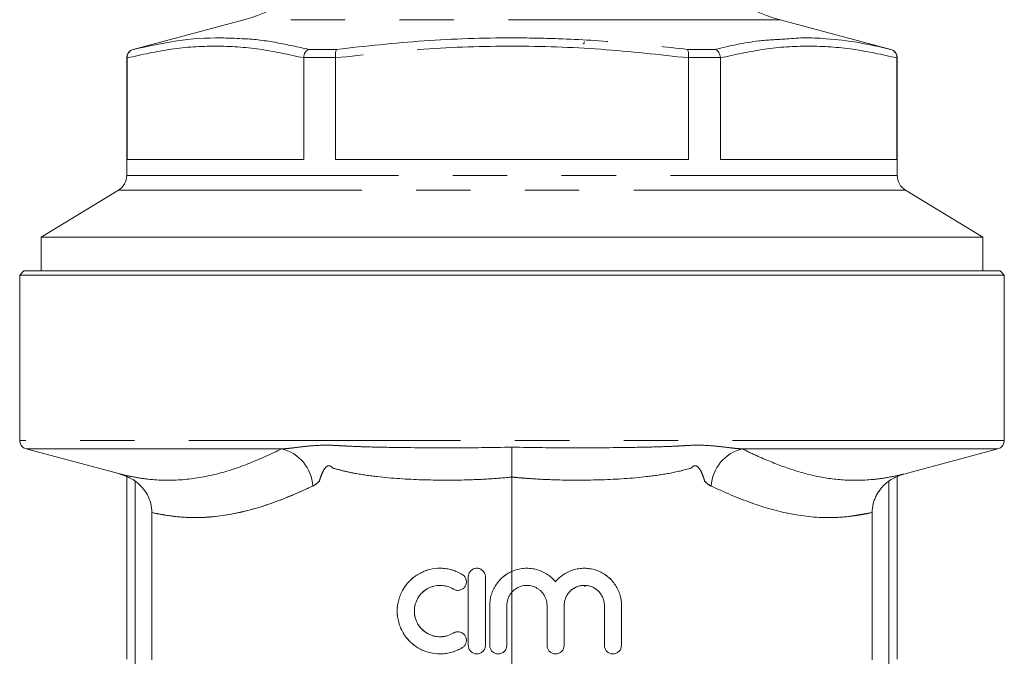
# Model space of a CAD drawing. Units: millimetres. Extents: x 189 to 218, y 96 to 251.
# Drawn here: x 192 to 215, y 212 to 227 of the extents above; entities that cross this region are included whole.
import ezdxf

# ---------------------------------------------------------------- set-up
doc = ezdxf.new("R2010")
doc.units = ezdxf.units.MM
doc.linetypes.add('PHANTOM', pattern=[12.7, 6.35, -1.27, 1.27, -1.27, 1.27, -1.27])

msp = doc.modelspace()

# ---------------------------------------------------------------- linework, layer by layer
at = {"color": 7, "linetype": 'Continuous', "lineweight": 15}
for p, q in [((197.145, 227.092), (194.558, 226.399)), ((212.261, 226.399), (209.674, 227.092)), ((205.104, 226.586), (205.072, 226.522)), ((205.104, 226.536), (205.101, 226.543)), ((194.409, 226.206), (194.409, 223.452)), ((194.42, 226.2), (194.42, 226.206)), ((194.42, 226.2), (194.42, 223.827)), ((198.543, 226.206), (198.543, 226.2)), ((198.543, 223.827), (198.543, 226.2)), ((199.286, 226.2), (199.286, 226.206)), ((199.286, 226.2), (199.286, 223.827)), ((207.533, 226.206), (207.532, 226.2)), ((207.532, 223.827), (207.532, 226.2)), ((208.276, 226.2), (208.276, 226.206)), ((208.276, 226.2), (208.276, 223.827)), ((212.399, 226.206), (212.399, 226.2)), ((212.399, 223.827), (212.399, 226.2)), ((212.409, 223.452), (212.409, 226.206)), ((194.42, 223.827), (198.543, 223.827)), ((199.286, 223.827), (207.532, 223.827)), ((208.276, 223.827), (212.399, 223.827)), ((194.217, 223.111), (192.409, 222.012)), ((214.409, 222.012), (212.602, 223.111)), ((192.409, 222.012), (192.409, 221.227)), ((214.409, 222.012), (192.409, 222.012)), ((214.409, 221.227), (214.409, 222.012)), ((192.009, 221.227), (191.909, 221.127)), ((191.909, 221.127), (191.909, 217.261)), ((191.909, 221.127), (203.409, 221.127)), ((192.009, 221.227), (203.409, 221.227)), ((203.409, 221.227), (214.809, 221.227)), ((203.409, 221.127), (214.909, 221.127)), ((214.909, 221.127), (214.809, 221.227)), ((214.909, 217.261), (214.909, 221.127)), ((192.058, 217.067), (194.247, 216.481)), ((212.565, 216.479), (214.761, 217.067)), ((194.409, 212.157), (194.409, 216.42)), ((212.409, 216.42), (212.409, 216.42)), ((212.409, 216.42), (212.409, 212.157)), ((194.998, 212.136), (194.997, 215.578)), ((211.821, 215.582), (211.218, 215.483)), ((211.821, 215.578), (211.821, 212.136)), ((205.109, 213.843), (205.109, 213.879))]:
    msp.add_line(p, q, dxfattribs=at)
at = {"color": 8, "linetype": 'PHANTOM', "lineweight": 0}
for p, q in [((209.674, 227.092), (197.145, 227.092)), ((194.558, 226.399), (194.565, 226.399)), ((198.664, 226.399), (199.311, 226.399)), ((207.508, 226.399), (208.155, 226.399)), ((212.253, 226.399), (212.261, 226.399)), ((194.42, 226.206), (194.409, 226.206)), ((199.286, 226.206), (198.543, 226.206)), ((208.276, 226.206), (207.533, 226.206)), ((212.409, 226.206), (212.399, 226.206)), ((194.409, 223.452), (212.409, 223.452)), ((212.602, 223.111), (194.217, 223.111)), ((214.909, 217.261), (191.909, 217.261)), ((198.028, 217.067), (192.058, 217.067)), ((214.761, 217.067), (208.791, 217.067)), ((194.609, 216.314), (194.609, 212.041)), ((212.209, 212.041), (212.209, 216.314))]:
    msp.add_line(p, q, dxfattribs=at)
at = {"color": 7, "linetype": 'Continuous', "lineweight": 15}
for centre, radius, start, end in [((196.109, 230.956), 4, 285, 0), ((210.709, 230.956), 4, 180, 255), ((194.609, 226.206), 0.2, 105, 180), ((212.209, 226.206), 0.2, 0, 75), ((194.009, 223.452), 0.4, 301.286, 0), ((212.809, 223.452), 0.4, 180, 238.714), ((192.109, 217.261), 0.2, 180, 255), ((214.709, 217.261), 0.2, 285, 0)]:
    msp.add_arc(centre, radius, start, end, dxfattribs=at)
at = {"color": 8, "linetype": 'PHANTOM', "lineweight": 0}
for centre, start, end in [((197.81, 216.146), 3.1878, 76.6962), ((209.009, 216.146), 103.3038, 176.8122)]:
    msp.add_arc(centre, 0.947, start, end, dxfattribs=at)
at = {"color": 7, "linetype": 'Continuous', "lineweight": 15}
for points, knots in [([(194.565, 226.399), (194.904, 226.473), (195.582, 226.622), (196.432, 226.682), (196.94, 226.657), (197.106, 226.649)], [0, 0, 0, 0, 0.402064, 0.805569, 1, 1, 1, 1]), ([(209.779, 226.638), (209.922, 226.651), (210.246, 226.68), (210.821, 226.648), (211.503, 226.571), (212.003, 226.456), (212.253, 226.399)], [0, 0, 0, 0, 0.1730926, 0.3904786, 0.6949355, 1, 1, 1, 1]), ([(194.42, 226.206), (194.422, 226.228), (194.426, 226.273), (194.459, 226.332), (194.506, 226.376), (194.545, 226.394), (194.565, 226.399), (194.565, 226.399)], [0, 0, 0, 0, 0.251304, 0.502413, 0.75857, 0.993071, 1, 1, 1, 1]), ([(198.543, 226.206), (198.546, 226.228), (198.551, 226.273), (198.58, 226.332), (198.618, 226.376), (198.648, 226.394), (198.663, 226.399), (198.664, 226.399)], [0, 0, 0, 0, 0.251304, 0.502413, 0.75857, 0.993071, 1, 1, 1, 1]), ([(199.286, 226.206), (199.285, 226.228), (199.284, 226.273), (199.288, 226.332), (199.298, 226.376), (199.306, 226.394), (199.311, 226.399), (199.311, 226.399)], [0, 0, 0, 0, 0.251304, 0.502413, 0.75857, 0.993071, 1, 1, 1, 1]), ([(207.533, 226.206), (207.533, 226.228), (207.535, 226.273), (207.53, 226.332), (207.521, 226.376), (207.512, 226.394), (207.508, 226.399), (207.508, 226.399)], [0, 0, 0, 0, 0.251304, 0.502413, 0.75857, 0.993071, 1, 1, 1, 1]), ([(208.276, 226.206), (208.273, 226.228), (208.267, 226.273), (208.239, 226.332), (208.201, 226.376), (208.171, 226.394), (208.155, 226.399), (208.155, 226.399)], [0, 0, 0, 0, 0.251304, 0.502413, 0.75857, 0.993071, 1, 1, 1, 1]), ([(212.399, 226.206), (212.397, 226.228), (212.393, 226.273), (212.36, 226.332), (212.313, 226.376), (212.274, 226.394), (212.254, 226.399), (212.253, 226.399)], [0, 0, 0, 0, 0.251304, 0.502413, 0.75857, 0.993071, 1, 1, 1, 1]), ([(203.409, 216.41), (203.409, 216.476), (203.409, 216.542), (203.409, 216.671), (203.409, 216.735), (203.409, 216.854), (203.409, 216.911), (203.409, 216.99), (203.409, 217.015), (203.409, 217.064), (203.409, 217.087), (203.409, 217.108)], [0, 0, 0, 0, 0.25, 0.25, 0.5, 0.5, 0.75, 0.75, 0.875, 0.875, 1, 1, 1, 1]), ([(199.226, 216.62), (199.208, 216.638), (199.188, 216.655), (199.155, 216.67), (199.143, 216.672), (199.119, 216.672), (199.107, 216.669), (199.076, 216.655), (199.059, 216.638), (199.03, 216.602), (199.018, 216.583), (198.984, 216.523), (198.966, 216.481), (198.934, 216.398), (198.921, 216.356), (198.909, 216.316)], [0, 0, 0, 0, 0.125, 0.125, 0.1875, 0.1875, 0.25, 0.25, 0.375, 0.375, 0.5, 0.5, 0.75, 0.75, 1, 1, 1, 1]), ([(207.909, 216.316), (207.904, 216.336), (207.897, 216.356), (207.884, 216.398), (207.876, 216.418), (207.853, 216.481), (207.835, 216.522), (207.801, 216.583), (207.789, 216.602), (207.76, 216.638), (207.743, 216.655), (207.711, 216.669), (207.7, 216.672), (207.676, 216.672), (207.664, 216.67), (207.63, 216.655), (207.61, 216.638), (207.593, 216.62)], [0, 0, 0, 0, 0.125, 0.125, 0.25, 0.25, 0.5, 0.5, 0.625, 0.625, 0.75, 0.75, 0.8125, 0.8125, 0.875, 0.875, 1, 1, 1, 1]), ([(194.244, 216.482), (194.243, 216.482), (194.241, 216.482), (194.244, 216.482), (194.247, 216.481)], [0, 0, 0, 0, 0.141748, 1, 1, 1, 1]), ([(194.244, 216.482), (194.245, 216.481), (194.247, 216.481), (194.26, 216.477), (194.286, 216.47), (194.342, 216.451), (194.397, 216.431), (194.432, 216.409), (194.437, 216.406)], [0, 0, 0, 0, 0.141218, 0.221707, 0.309564, 0.517357, 0.928104, 1, 1, 1, 1]), ([(203.409, 216.41), (203.234, 216.391), (203.059, 216.377), (202.709, 216.356), (202.534, 216.348), (202.009, 216.334), (201.659, 216.335), (200.96, 216.357), (200.611, 216.379), (200.088, 216.439), (199.913, 216.464), (199.653, 216.512), (199.567, 216.53), (199.396, 216.571), (199.31, 216.594), (199.226, 216.62)], [0, 0, 0, 0, 0.125, 0.125, 0.25, 0.25, 0.5, 0.5, 0.75, 0.75, 0.875, 0.875, 0.9375, 0.9375, 1, 1, 1, 1]), ([(207.593, 216.62), (207.423, 216.568), (207.25, 216.528), (206.902, 216.464), (206.728, 216.439), (206.206, 216.379), (205.857, 216.357), (205.159, 216.335), (204.809, 216.334), (204.285, 216.348), (204.11, 216.356), (203.847, 216.372), (203.76, 216.378), (203.628, 216.389), (203.585, 216.392), (203.497, 216.401), (203.453, 216.405), (203.409, 216.41)], [0, 0, 0, 0, 0.125, 0.125, 0.25, 0.25, 0.5, 0.5, 0.75, 0.75, 0.875, 0.875, 0.9375, 0.9375, 0.96875, 0.96875, 1, 1, 1, 1]), ([(212.41, 216.419), (212.422, 216.425), (212.457, 216.443), (212.506, 216.461), (212.551, 216.475), (212.564, 216.479), (212.566, 216.479)], [0, 0, 0, 0, 0.239975, 0.675066, 0.94029, 1, 1, 1, 1]), ([(194.409, 216.42), (194.409, 216.421), (194.416, 216.419), (194.438, 216.41), (194.455, 216.403), (194.494, 216.384), (194.516, 216.373), (194.563, 216.346), (194.587, 216.331), (194.609, 216.314)], [0, 0, 0, 0, 0.25, 0.25, 0.5, 0.5, 0.75, 0.75, 1, 1, 1, 1]), ([(194.609, 216.314), (194.667, 216.271), (194.721, 216.222), (194.816, 216.115), (194.857, 216.056), (194.926, 215.929), (194.952, 215.862), (194.988, 215.723), (194.997, 215.651), (194.997, 215.578)], [0, 0, 0, 0, 0.25, 0.25, 0.5, 0.5, 0.75, 0.75, 1, 1, 1, 1]), ([(198.909, 216.316), (198.885, 216.289), (198.859, 216.266), (198.808, 216.227), (198.781, 216.211), (198.755, 216.199)], [0, 0, 0, 0, 0.5, 0.5, 1, 1, 1, 1]), ([(203.409, 214.206), (203.409, 214.626), (203.409, 215.361), (203.409, 216.096), (203.409, 216.41)], [0.6574736, 0.6574736, 0.6574736, 0.6574736, 0.7169929, 0.7614315, 0.7614315, 0.7614315, 0.7614315]), ([(203.409, 214.206), (203.409, 214.626), (203.409, 215.361), (203.409, 216.096), (203.409, 216.41)], [0.6574736, 0.6574736, 0.6574736, 0.6574736, 0.7169929, 0.7614315, 0.7614315, 0.7614315, 0.7614315]), ([(211.821, 215.578), (211.821, 215.651), (211.831, 215.722), (211.857, 215.826), (211.869, 215.861), (211.895, 215.928), (211.91, 215.961), (211.944, 216.024), (211.963, 216.054), (212.004, 216.113), (212.027, 216.142), (212.098, 216.223), (212.151, 216.271), (212.209, 216.314)], [0, 0, 0, 0, 0.25, 0.25, 0.375, 0.375, 0.5, 0.5, 0.625, 0.625, 0.75, 0.75, 1, 1, 1, 1]), ([(212.209, 216.314), (212.232, 216.331), (212.256, 216.346), (212.302, 216.373), (212.324, 216.384), (212.364, 216.403), (212.38, 216.41), (212.403, 216.419), (212.409, 216.421), (212.409, 216.42)], [0, 0, 0, 0, 0.25, 0.25, 0.5, 0.5, 0.75, 0.75, 1, 1, 1, 1]), ([(198.755, 216.199), (198.498, 216.082), (197.97, 215.843), (197.165, 215.59), (196.342, 215.456), (195.618, 215.458), (195.171, 215.547), (194.998, 215.581)], [0, 0, 0, 0, 0.207259, 0.425446, 0.643763, 0.86181, 1, 1, 1, 1]), ([(202.249, 212.425), (202.173, 212.379), (202.092, 212.343), (201.966, 212.306), (201.922, 212.297), (201.835, 212.283), (201.792, 212.28), (201.66, 212.277), (201.571, 212.287), (201.444, 212.319), (201.402, 212.332), (201.32, 212.364), (201.28, 212.383), (201.164, 212.448), (201.094, 212.501), (200.998, 212.593), (200.968, 212.627), (200.914, 212.696), (200.889, 212.733), (200.822, 212.847), (200.786, 212.93), (200.752, 213.058), (200.743, 213.101), (200.731, 213.189), (200.728, 213.234), (200.728, 213.367), (200.74, 213.455), (200.787, 213.628), (200.821, 213.709), (200.888, 213.824), (200.914, 213.861), (200.968, 213.93), (200.997, 213.963), (201.092, 214.055), (201.164, 214.109), (201.279, 214.173), (201.318, 214.192), (201.4, 214.224), (201.443, 214.238), (201.571, 214.27), (201.658, 214.28), (201.835, 214.277), (201.922, 214.264), (202.048, 214.227), (202.09, 214.212), (202.171, 214.176), (202.211, 214.156), (202.249, 214.132)], [0, 0, 0, 0, 0.0625, 0.0625, 0.09375, 0.09375, 0.125, 0.125, 0.1875, 0.1875, 0.21875, 0.21875, 0.25, 0.25, 0.3125, 0.3125, 0.34375, 0.34375, 0.375, 0.375, 0.4375, 0.4375, 0.46875, 0.46875, 0.5, 0.5, 0.5625, 0.5625, 0.625, 0.625, 0.65625, 0.65625, 0.6875, 0.6875, 0.75, 0.75, 0.78125, 0.78125, 0.8125, 0.8125, 0.875, 0.875, 0.9375, 0.9375, 0.96875, 0.96875, 1, 1, 1, 1]), ([(202.249, 214.132), (202.173, 214.179), (202.092, 214.214), (201.966, 214.251), (201.922, 214.261), (201.835, 214.274), (201.791, 214.278), (201.66, 214.28), (201.571, 214.27), (201.443, 214.238), (201.402, 214.225), (201.32, 214.193), (201.28, 214.174), (201.164, 214.109), (201.094, 214.057), (200.998, 213.964), (200.969, 213.931), (200.914, 213.861), (200.889, 213.825), (200.822, 213.711), (200.787, 213.628), (200.752, 213.5), (200.743, 213.457), (200.731, 213.369), (200.728, 213.324), (200.728, 213.191), (200.739, 213.103), (200.786, 212.93), (200.821, 212.849), (200.888, 212.734), (200.913, 212.697), (200.968, 212.627), (200.997, 212.594), (201.092, 212.502), (201.164, 212.448), (201.279, 212.384), (201.318, 212.365), (201.4, 212.333), (201.443, 212.319), (201.571, 212.287), (201.658, 212.277), (201.835, 212.28), (201.922, 212.294), (202.048, 212.33), (202.09, 212.346), (202.171, 212.381), (202.211, 212.402), (202.249, 212.425)], [0, 0, 0, 0, 0.0625, 0.0625, 0.09375, 0.09375, 0.125, 0.125, 0.1875, 0.1875, 0.21875, 0.21875, 0.25, 0.25, 0.3125, 0.3125, 0.34375, 0.34375, 0.375, 0.375, 0.4375, 0.4375, 0.46875, 0.46875, 0.5, 0.5, 0.5625, 0.5625, 0.625, 0.625, 0.65625, 0.65625, 0.6875, 0.6875, 0.75, 0.75, 0.78125, 0.78125, 0.8125, 0.8125, 0.875, 0.875, 0.9375, 0.9375, 0.96875, 0.96875, 1, 1, 1, 1]), ([(202.04, 213.791), (202.063, 213.777), (202.088, 213.768), (202.139, 213.76), (202.166, 213.761), (202.216, 213.773), (202.24, 213.784), (202.283, 213.815), (202.301, 213.834), (202.328, 213.879), (202.338, 213.904), (202.346, 213.956), (202.345, 213.983), (202.327, 214.06), (202.294, 214.105), (202.249, 214.132)], [0, 0, 0, 0, 0.125, 0.125, 0.25, 0.25, 0.375, 0.375, 0.5, 0.5, 0.625, 0.625, 0.75, 0.75, 1, 1, 1, 1]), ([(202.789, 214.079), (202.789, 214.105), (202.783, 214.131), (202.763, 214.18), (202.748, 214.202), (202.711, 214.239), (202.689, 214.254), (202.641, 214.273), (202.615, 214.279), (202.563, 214.279), (202.537, 214.273), (202.488, 214.254), (202.466, 214.239), (202.429, 214.202), (202.414, 214.18), (202.394, 214.131), (202.389, 214.105), (202.389, 214.079)], [0, 0, 0, 0, 0.125, 0.125, 0.25, 0.25, 0.375, 0.375, 0.5, 0.5, 0.625, 0.625, 0.75, 0.75, 0.875, 0.875, 1, 1, 1, 1]), ([(202.889, 213.409), (202.889, 213.494), (202.901, 213.577), (202.937, 213.698), (202.952, 213.738), (202.987, 213.814), (203.008, 213.85), (203.054, 213.92), (203.079, 213.954), (203.135, 214.017), (203.165, 214.046), (203.26, 214.127), (203.332, 214.172), (203.409, 214.206)], [0, 0, 0, 0, 0.25, 0.25, 0.375, 0.375, 0.5, 0.5, 0.625, 0.625, 0.75, 0.75, 1, 1, 1, 1]), ([(203.409, 214.206), (203.371, 214.189), (203.334, 214.169), (203.263, 214.125), (203.229, 214.1), (203.165, 214.046), (203.135, 214.017), (203.079, 213.954), (203.054, 213.92), (203.008, 213.85), (202.987, 213.814), (202.952, 213.738), (202.937, 213.698), (202.901, 213.577), (202.889, 213.494), (202.889, 213.409)], [0, 0, 0, 0, 0.125, 0.125, 0.25, 0.25, 0.375, 0.375, 0.5, 0.5, 0.625, 0.625, 0.75, 0.75, 1, 1, 1, 1]), ([(204.428, 213.964), (204.367, 214.037), (204.297, 214.098), (204.136, 214.198), (204.05, 214.234), (203.913, 214.266), (203.866, 214.273), (203.773, 214.28), (203.727, 214.279), (203.633, 214.271), (203.587, 214.263), (203.496, 214.24), (203.452, 214.224), (203.409, 214.206)], [0, 0, 0, 0, 0.25, 0.25, 0.5, 0.5, 0.625, 0.625, 0.75, 0.75, 0.875, 0.875, 1, 1, 1, 1]), ([(205.967, 213.409), (205.967, 213.499), (205.953, 213.587), (205.912, 213.715), (205.896, 213.757), (205.856, 213.836), (205.833, 213.874), (205.782, 213.947), (205.753, 213.982), (205.692, 214.045), (205.659, 214.075), (205.588, 214.128), (205.55, 214.153), (205.472, 214.195), (205.432, 214.213), (205.349, 214.243), (205.306, 214.254), (205.219, 214.271), (205.175, 214.276), (205.043, 214.281), (204.953, 214.271), (204.826, 214.236), (204.784, 214.222), (204.703, 214.185), (204.664, 214.164), (204.589, 214.116), (204.554, 214.09), (204.488, 214.031), (204.456, 213.998), (204.428, 213.964)], [0, 0, 0, 0, 0.125, 0.125, 0.1875, 0.1875, 0.25, 0.25, 0.3125, 0.3125, 0.375, 0.375, 0.4375, 0.4375, 0.5, 0.5, 0.5625, 0.5625, 0.625, 0.625, 0.75, 0.75, 0.8125, 0.8125, 0.875, 0.875, 0.9375, 0.9375, 1, 1, 1, 1]), ([(204.428, 213.964), (204.485, 214.033), (204.551, 214.092), (204.664, 214.164), (204.703, 214.185), (204.784, 214.221), (204.825, 214.236), (204.91, 214.259), (204.955, 214.268), (205.042, 214.278), (205.086, 214.28), (205.174, 214.276), (205.219, 214.271), (205.306, 214.254), (205.348, 214.243), (205.431, 214.213), (205.472, 214.195), (205.55, 214.153), (205.587, 214.129), (205.658, 214.075), (205.691, 214.046), (205.753, 213.982), (205.782, 213.947), (205.833, 213.875), (205.856, 213.837), (205.895, 213.757), (205.912, 213.715), (205.939, 213.631), (205.95, 213.587), (205.963, 213.499), (205.967, 213.454), (205.967, 213.409)], [0, 0, 0, 0, 0.125, 0.125, 0.1875, 0.1875, 0.25, 0.25, 0.3125, 0.3125, 0.375, 0.375, 0.4375, 0.4375, 0.5, 0.5, 0.5625, 0.5625, 0.625, 0.625, 0.6875, 0.6875, 0.75, 0.75, 0.8125, 0.8125, 0.875, 0.875, 0.9375, 0.9375, 1, 1, 1, 1]), ([(202.04, 213.791), (201.995, 213.819), (201.947, 213.84), (201.87, 213.862), (201.844, 213.868), (201.792, 213.876), (201.766, 213.878), (201.687, 213.88), (201.634, 213.874), (201.532, 213.848), (201.482, 213.829), (201.39, 213.777), (201.347, 213.746), (201.271, 213.671), (201.238, 213.629), (201.184, 213.538), (201.163, 213.488), (201.142, 213.412), (201.137, 213.386), (201.13, 213.333), (201.128, 213.306), (201.128, 213.226), (201.135, 213.173), (201.163, 213.07), (201.183, 213.021), (201.224, 212.952), (201.239, 212.93), (201.272, 212.888), (201.289, 212.868), (201.346, 212.813), (201.389, 212.78), (201.458, 212.742), (201.482, 212.731), (201.531, 212.711), (201.557, 212.703), (201.634, 212.684), (201.686, 212.678), (201.792, 212.68), (201.844, 212.688), (201.946, 212.717), (201.995, 212.739), (202.04, 212.766)], [0, 0, 0, 0, 0.0625, 0.0625, 0.09375, 0.09375, 0.125, 0.125, 0.1875, 0.1875, 0.25, 0.25, 0.3125, 0.3125, 0.375, 0.375, 0.4375, 0.4375, 0.46875, 0.46875, 0.5, 0.5, 0.5625, 0.5625, 0.625, 0.625, 0.65625, 0.65625, 0.6875, 0.6875, 0.75, 0.75, 0.78125, 0.78125, 0.8125, 0.8125, 0.875, 0.875, 0.9375, 0.9375, 1, 1, 1, 1]), ([(202.04, 212.766), (201.995, 212.739), (201.947, 212.717), (201.871, 212.695), (201.845, 212.689), (201.792, 212.682), (201.766, 212.679), (201.687, 212.678), (201.634, 212.684), (201.532, 212.709), (201.482, 212.729), (201.39, 212.78), (201.347, 212.812), (201.29, 212.867), (201.272, 212.887), (201.239, 212.929), (201.225, 212.951), (201.184, 213.019), (201.163, 213.069), (201.142, 213.146), (201.137, 213.172), (201.13, 213.225), (201.128, 213.252), (201.128, 213.332), (201.135, 213.385), (201.163, 213.488), (201.184, 213.537), (201.224, 213.606), (201.239, 213.628), (201.272, 213.67), (201.29, 213.689), (201.346, 213.745), (201.389, 213.777), (201.458, 213.815), (201.482, 213.827), (201.531, 213.846), (201.557, 213.854), (201.634, 213.874), (201.686, 213.879), (201.792, 213.878), (201.844, 213.87), (201.945, 213.84), (201.995, 213.819), (202.04, 213.791)], [0, 0, 0, 0, 0.0625, 0.0625, 0.09375, 0.09375, 0.125, 0.125, 0.1875, 0.1875, 0.25, 0.25, 0.3125, 0.3125, 0.34375, 0.34375, 0.375, 0.375, 0.4375, 0.4375, 0.46875, 0.46875, 0.5, 0.5, 0.5625, 0.5625, 0.625, 0.625, 0.65625, 0.65625, 0.6875, 0.6875, 0.75, 0.75, 0.78125, 0.78125, 0.8125, 0.8125, 0.875, 0.875, 0.9375, 0.9375, 1, 1, 1, 1]), ([(203.289, 213.409), (203.289, 213.438), (203.291, 213.467), (203.302, 213.523), (203.31, 213.551), (203.33, 213.605), (203.343, 213.63), (203.373, 213.679), (203.39, 213.702), (203.409, 213.723)], [0, 0, 0, 0, 0.25, 0.25, 0.5, 0.5, 0.75, 0.75, 1, 1, 1, 1]), ([(203.409, 213.723), (203.441, 213.759), (203.478, 213.789), (203.559, 213.837), (203.602, 213.855), (203.694, 213.877), (203.741, 213.881), (203.835, 213.875), (203.881, 213.865), (203.947, 213.84), (203.969, 213.829), (204.01, 213.806), (204.029, 213.793), (204.084, 213.75), (204.117, 213.715), (204.171, 213.638), (204.192, 213.594), (204.22, 213.504), (204.228, 213.457), (204.228, 213.409)], [0, 0, 0, 0, 0.125, 0.125, 0.25, 0.25, 0.375, 0.375, 0.5, 0.5, 0.5625, 0.5625, 0.625, 0.625, 0.75, 0.75, 0.875, 0.875, 1, 1, 1, 1]), ([(205.567, 213.409), (205.567, 213.44), (205.564, 213.471), (205.552, 213.531), (205.543, 213.561), (205.519, 213.618), (205.504, 213.645), (205.47, 213.696), (205.45, 213.72), (205.385, 213.785), (205.333, 213.82), (205.248, 213.855), (205.219, 213.864), (205.159, 213.876), (205.128, 213.879), (205.067, 213.879), (205.036, 213.876), (204.976, 213.864), (204.947, 213.855), (204.89, 213.832), (204.863, 213.817), (204.812, 213.783), (204.788, 213.764), (204.744, 213.72), (204.725, 213.697), (204.691, 213.646), (204.676, 213.618), (204.652, 213.561), (204.643, 213.532), (204.631, 213.471), (204.628, 213.44), (204.628, 213.409)], [0, 0, 0, 0, 0.0625, 0.0625, 0.125, 0.125, 0.1875, 0.1875, 0.25, 0.25, 0.375, 0.375, 0.4375, 0.4375, 0.5, 0.5, 0.5625, 0.5625, 0.625, 0.625, 0.6875, 0.6875, 0.75, 0.75, 0.8125, 0.8125, 0.875, 0.875, 0.9375, 0.9375, 1, 1, 1, 1]), ([(204.628, 213.409), (204.628, 213.44), (204.631, 213.471), (204.643, 213.531), (204.652, 213.561), (204.676, 213.618), (204.69, 213.645), (204.725, 213.696), (204.744, 213.72), (204.81, 213.785), (204.862, 213.82), (204.947, 213.855), (204.976, 213.864), (205.036, 213.876), (205.067, 213.879), (205.128, 213.879), (205.159, 213.876), (205.219, 213.864), (205.248, 213.855), (205.304, 213.832), (205.332, 213.817), (205.383, 213.783), (205.406, 213.764), (205.45, 213.72), (205.47, 213.696), (205.504, 213.646), (205.519, 213.618), (205.543, 213.561), (205.552, 213.532), (205.564, 213.471), (205.567, 213.44), (205.567, 213.409)], [0, 0, 0, 0, 0.0625, 0.0625, 0.125, 0.125, 0.1875, 0.1875, 0.25, 0.25, 0.375, 0.375, 0.4375, 0.4375, 0.5, 0.5, 0.5625, 0.5625, 0.625, 0.625, 0.6875, 0.6875, 0.75, 0.75, 0.8125, 0.8125, 0.875, 0.875, 0.9375, 0.9375, 1, 1, 1, 1]), ([(202.249, 212.425), (202.271, 212.439), (202.29, 212.456), (202.321, 212.499), (202.333, 212.523), (202.345, 212.574), (202.346, 212.601), (202.338, 212.653), (202.329, 212.678), (202.301, 212.723), (202.283, 212.742), (202.241, 212.773), (202.217, 212.784), (202.165, 212.796), (202.139, 212.797), (202.088, 212.789), (202.063, 212.78), (202.04, 212.766)], [0, 0, 0, 0, 0.125, 0.125, 0.25, 0.25, 0.375, 0.375, 0.5, 0.5, 0.625, 0.625, 0.75, 0.75, 0.875, 0.875, 1, 1, 1, 1]), ([(202.389, 212.479), (202.389, 212.452), (202.394, 212.426), (202.414, 212.377), (202.429, 212.355), (202.466, 212.318), (202.488, 212.304), (202.536, 212.284), (202.563, 212.279), (202.615, 212.279), (202.641, 212.284), (202.689, 212.304), (202.711, 212.318), (202.748, 212.355), (202.763, 212.377), (202.783, 212.426), (202.789, 212.452), (202.789, 212.479)], [0, 0, 0, 0, 0.125, 0.125, 0.25, 0.25, 0.375, 0.375, 0.5, 0.5, 0.625, 0.625, 0.75, 0.75, 0.875, 0.875, 1, 1, 1, 1]), ([(202.889, 212.479), (202.889, 212.452), (202.894, 212.426), (202.914, 212.377), (202.929, 212.355), (202.966, 212.318), (202.988, 212.304), (203.036, 212.284), (203.063, 212.279), (203.115, 212.279), (203.141, 212.284), (203.189, 212.304), (203.211, 212.318), (203.248, 212.355), (203.263, 212.377), (203.283, 212.426), (203.289, 212.452), (203.289, 212.479)], [0, 0, 0, 0, 0.125, 0.125, 0.25, 0.25, 0.375, 0.375, 0.5, 0.5, 0.625, 0.625, 0.75, 0.75, 0.875, 0.875, 1, 1, 1, 1]), ([(204.228, 212.479), (204.228, 212.452), (204.233, 212.426), (204.253, 212.377), (204.268, 212.355), (204.305, 212.318), (204.327, 212.304), (204.375, 212.284), (204.402, 212.279), (204.453, 212.279), (204.48, 212.284), (204.528, 212.304), (204.55, 212.318), (204.606, 212.374), (204.628, 212.426), (204.628, 212.479)], [0, 0, 0, 0, 0.125, 0.125, 0.25, 0.25, 0.375, 0.375, 0.5, 0.5, 0.625, 0.625, 0.75, 0.75, 1, 1, 1, 1]), ([(205.567, 212.479), (205.567, 212.452), (205.572, 212.426), (205.592, 212.377), (205.607, 212.355), (205.644, 212.318), (205.666, 212.304), (205.714, 212.284), (205.741, 212.279), (205.793, 212.279), (205.819, 212.284), (205.867, 212.304), (205.889, 212.318), (205.945, 212.374), (205.967, 212.426), (205.967, 212.479)], [0, 0, 0, 0, 0.125, 0.125, 0.25, 0.25, 0.375, 0.375, 0.5, 0.5, 0.625, 0.625, 0.75, 0.75, 1, 1, 1, 1])]:
    msp.add_open_spline(points, degree=3, knots=knots, dxfattribs=at)
at = {"color": 8, "linetype": 'PHANTOM', "lineweight": 0}
for points, knots in [([(197.106, 226.649), (197.12, 226.649), (197.388, 226.639), (197.908, 226.566), (198.412, 226.455), (198.664, 226.399)], [0, 0, 0, 0, 0.028409, 0.51372, 1, 1, 1, 1]), ([(199.311, 226.399), (199.992, 226.474), (201.356, 226.623), (203.089, 226.68), (204.639, 226.651), (206.005, 226.569), (207.006, 226.456), (207.508, 226.399)], [0, 0, 0, 0, 0.2499925, 0.500885, 0.6320673, 0.8158511, 1, 1, 1, 1]), ([(208.155, 226.399), (208.496, 226.478), (209.037, 226.604), (209.579, 226.629), (209.779, 226.638)], [0, 0, 0, 0, 0.631254, 1, 1, 1, 1]), ([(198.543, 226.2), (198.201, 226.276), (197.516, 226.429), (196.483, 226.497), (195.448, 226.429), (194.763, 226.276), (194.42, 226.2)], [0, 0, 0, 0, 0.249541, 0.5, 0.749477, 1, 1, 1, 1]), ([(207.532, 226.2), (206.85, 226.276), (205.482, 226.428), (203.417, 226.497), (201.346, 226.429), (199.974, 226.276), (199.286, 226.2)], [0, 0, 0, 0, 0.2490966, 0.4991047, 0.7490262, 1, 1, 1, 1]), ([(212.399, 226.2), (212.057, 226.276), (211.372, 226.429), (210.339, 226.497), (209.304, 226.429), (208.619, 226.276), (208.276, 226.2)], [0, 0, 0, 0, 0.249541, 0.5, 0.749477, 1, 1, 1, 1]), ([(198.028, 217.067), (198.075, 217.07), (198.122, 217.073), (198.216, 217.081), (198.263, 217.087), (198.407, 217.105), (198.507, 217.117), (198.712, 217.138), (198.818, 217.146), (199.033, 217.155), (199.143, 217.154), (199.31, 217.147), (199.366, 217.143), (199.478, 217.137), (199.535, 217.134), (199.704, 217.126), (199.817, 217.121), (200.158, 217.11), (200.387, 217.105), (201.074, 217.094), (201.536, 217.092), (202.468, 217.093), (202.937, 217.097), (203.409, 217.108)], [0, 0, 0, 0, 0.03125, 0.03125, 0.0625, 0.0625, 0.125, 0.125, 0.1875, 0.1875, 0.25, 0.25, 0.28125, 0.28125, 0.3125, 0.3125, 0.375, 0.375, 0.5, 0.5, 0.75, 0.75, 1, 1, 1, 1]), ([(203.409, 217.108), (203.882, 217.097), (204.351, 217.093), (205.282, 217.092), (205.743, 217.094), (206.43, 217.105), (206.658, 217.11), (206.999, 217.121), (207.112, 217.125), (207.281, 217.134), (207.338, 217.137), (207.45, 217.143), (207.506, 217.147), (207.673, 217.154), (207.783, 217.155), (207.999, 217.146), (208.105, 217.138), (208.311, 217.117), (208.411, 217.105), (208.555, 217.087), (208.602, 217.081), (208.697, 217.073), (208.744, 217.07), (208.791, 217.067)], [0, 0, 0, 0, 0.25, 0.25, 0.5, 0.5, 0.625, 0.625, 0.6875, 0.6875, 0.71875, 0.71875, 0.75, 0.75, 0.8125, 0.8125, 0.875, 0.875, 0.9375, 0.9375, 0.96875, 0.96875, 1, 1, 1, 1]), ([(194.247, 216.481), (194.261, 216.478), (194.304, 216.467), (194.601, 216.403), (195.081, 216.33), (195.714, 216.324), (196.507, 216.46), (197.276, 216.713), (197.781, 216.951), (198.028, 217.067)], [0, 0, 0, 0, 0.0357244, 0.1122031, 0.1887588, 0.3935201, 0.598553, 0.8034643, 1, 1, 1, 1]), ([(208.791, 217.067), (208.914, 217.008), (209.254, 216.845), (209.813, 216.618), (210.474, 216.423), (211.14, 216.323), (211.725, 216.335), (212.15, 216.388), (212.511, 216.466), (212.553, 216.477), (212.566, 216.48)], [0, 0, 0, 0, 0.098182, 0.2705, 0.442794, 0.616626, 0.790447, 0.876282, 0.962179, 1, 1, 1, 1]), ([(199.226, 216.62), (199.208, 216.638), (199.188, 216.655), (199.155, 216.67), (199.143, 216.672), (199.119, 216.672), (199.107, 216.669), (199.076, 216.655), (199.059, 216.638), (199.03, 216.602), (199.018, 216.583), (198.984, 216.523), (198.966, 216.481), (198.934, 216.398), (198.921, 216.356), (198.909, 216.316)], [0, 0, 0, 0, 0.125, 0.125, 0.1875, 0.1875, 0.25, 0.25, 0.375, 0.375, 0.5, 0.5, 0.75, 0.75, 1, 1, 1, 1]), ([(207.909, 216.316), (207.904, 216.336), (207.897, 216.356), (207.884, 216.398), (207.876, 216.418), (207.853, 216.481), (207.835, 216.522), (207.801, 216.583), (207.789, 216.602), (207.76, 216.638), (207.743, 216.655), (207.711, 216.669), (207.7, 216.672), (207.676, 216.672), (207.664, 216.67), (207.63, 216.655), (207.61, 216.638), (207.593, 216.62)], [0, 0, 0, 0, 0.125, 0.125, 0.25, 0.25, 0.5, 0.5, 0.625, 0.625, 0.75, 0.75, 0.8125, 0.8125, 0.875, 0.875, 1, 1, 1, 1]), ([(203.409, 216.41), (203.234, 216.391), (203.059, 216.377), (202.709, 216.356), (202.534, 216.348), (202.009, 216.334), (201.659, 216.335), (200.96, 216.357), (200.611, 216.379), (200.088, 216.439), (199.913, 216.464), (199.653, 216.512), (199.567, 216.53), (199.396, 216.571), (199.31, 216.594), (199.226, 216.62)], [0, 0, 0, 0, 0.125, 0.125, 0.25, 0.25, 0.5, 0.5, 0.75, 0.75, 0.875, 0.875, 0.9375, 0.9375, 1, 1, 1, 1]), ([(207.593, 216.62), (207.423, 216.568), (207.25, 216.528), (206.902, 216.464), (206.728, 216.439), (206.206, 216.379), (205.857, 216.357), (205.159, 216.335), (204.809, 216.334), (204.285, 216.348), (204.11, 216.356), (203.847, 216.372), (203.76, 216.378), (203.628, 216.389), (203.585, 216.392), (203.497, 216.401), (203.453, 216.405), (203.409, 216.41)], [0, 0, 0, 0, 0.125, 0.125, 0.25, 0.25, 0.5, 0.5, 0.75, 0.75, 0.875, 0.875, 0.9375, 0.9375, 0.96875, 0.96875, 1, 1, 1, 1]), ([(198.909, 216.316), (198.885, 216.289), (198.859, 216.266), (198.808, 216.227), (198.781, 216.211), (198.755, 216.199)], [0, 0, 0, 0, 0.5, 0.5, 1, 1, 1, 1]), ([(198.755, 216.199), (198.445, 216.052), (198.134, 215.919), (197.509, 215.695), (197.197, 215.606), (196.57, 215.487), (196.256, 215.458), (195.785, 215.466), (195.627, 215.477), (195.312, 215.516), (195.155, 215.543), (194.997, 215.578)], [0, 0, 0, 0, 0.25, 0.25, 0.5, 0.5, 0.75, 0.75, 0.875, 0.875, 1, 1, 1, 1]), ([(211.821, 215.578), (211.664, 215.543), (211.507, 215.516), (211.191, 215.477), (211.033, 215.466), (210.561, 215.458), (210.247, 215.487), (209.621, 215.606), (209.309, 215.696), (208.685, 215.919), (208.374, 216.052), (208.064, 216.199)], [0, 0, 0, 0, 0.125, 0.125, 0.25, 0.25, 0.5, 0.5, 0.75, 0.75, 1, 1, 1, 1])]:
    msp.add_open_spline(points, degree=3, knots=knots, dxfattribs=at)
at = {"color": 7, "linetype": 'Continuous', "lineweight": 15}
for points in [[(208.064, 216.199), (208.011, 216.224), (207.959, 216.262), (207.909, 216.316)], [(203.409, 213.723), (203.409, 213.884), (203.409, 214.045), (203.409, 214.206)], [(202.389, 214.079), (202.389, 213.545), (202.389, 213.012), (202.389, 212.479)], [(202.789, 212.479), (202.789, 213.012), (202.789, 213.545), (202.789, 214.079)], [(203.409, 210.766), (203.409, 211.752), (203.409, 212.738), (203.409, 213.723)], [(203.409, 210.766), (203.409, 211.752), (203.409, 212.738), (203.409, 213.723)], [(202.889, 213.409), (202.889, 213.099), (202.889, 212.789), (202.889, 212.479)], [(203.289, 212.479), (203.289, 212.789), (203.289, 213.099), (203.289, 213.409)], [(204.228, 213.409), (204.228, 213.099), (204.228, 212.789), (204.228, 212.479)], [(204.628, 212.479), (204.628, 212.789), (204.628, 213.099), (204.628, 213.409)], [(205.567, 213.409), (205.567, 213.099), (205.567, 212.789), (205.567, 212.479)], [(205.967, 212.479), (205.967, 212.789), (205.967, 213.099), (205.967, 213.409)]]:
    msp.add_open_spline(points, degree=3, dxfattribs=at)
at = {"color": 8, "linetype": 'PHANTOM', "lineweight": 0}
msp.add_open_spline([(208.064, 216.199), (208.011, 216.224), (207.959, 216.262), (207.909, 216.316)], degree=3, dxfattribs=at)

doc.saveas('drawing.dxf')
